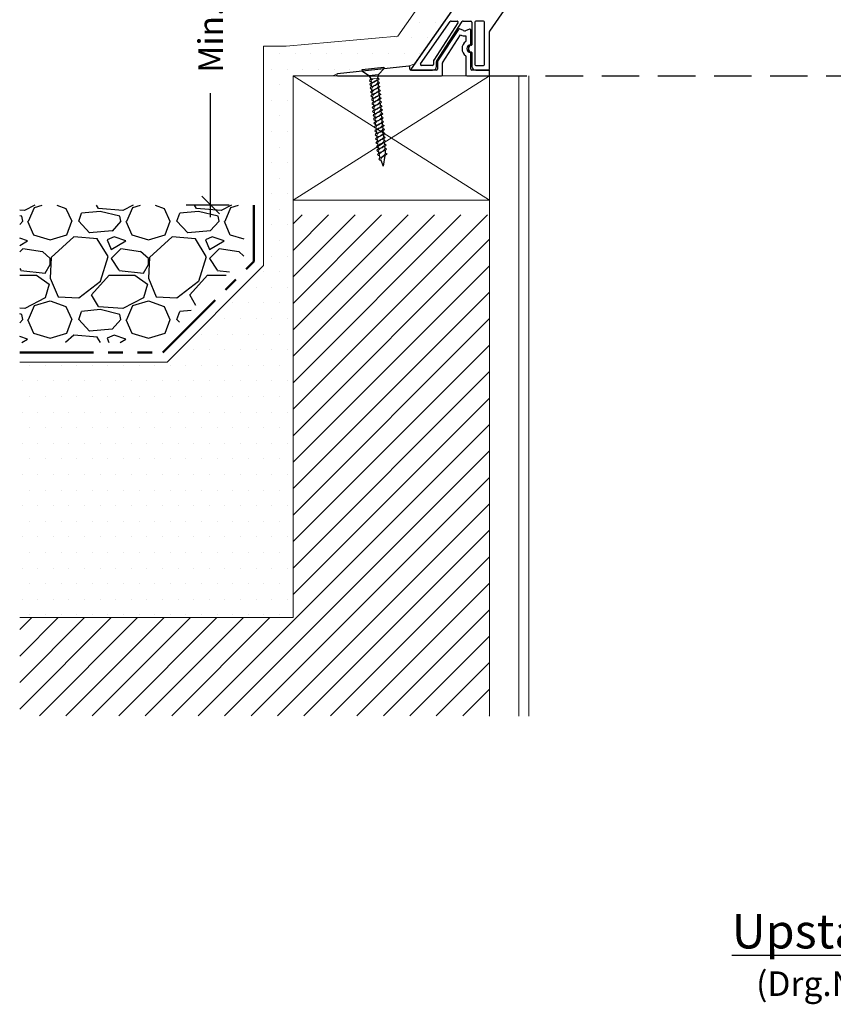
# Model space of a CAD drawing. Units: millimetres. Extents: x 12887 to 21457, y 7309 to 11215.
# Drawn here: x 16002 to 16416, y 9480 to 9981 of the extents above; entities that cross this region are included whole.
import ezdxf

# ---------------------------------------------------------------- set-up
doc = ezdxf.new("R2010")
doc.units = ezdxf.units.MM
doc.header["$LTSCALE"] = 30
doc.linetypes.add('DASHED2', pattern=[9.525, 6.35, -3.175])
doc.linetypes.add('PHANTOM', pattern=[2.5, 1.25, -0.25, 0.25, -0.25, 0.25, -0.25])
doc.layers.get('0').update_dxf_attribs({"linetype": 'CONTINUOUS'})
doc.layers.get('DEFPOINTS').update_dxf_attribs({"linetype": 'CONTINUOUS'})
for name, color, linetype, lineweight in [('Background', 8, 'CONTINUOUS', 9), ('Bauder Protection Mat', 8, 'PHANTOM', 50), ('Bauder Waterproofing System', 7, 'CONTINUOUS', 35), ('Deck - Substrate', 8, 'CONTINUOUS', 9)]:
    doc.layers.add(name, color=color, linetype=linetype, lineweight=lineweight)
for name, color, linetype in [('Bauder Rooflight', 7, 'CONTINUOUS'), ('Dimensions', 8, 'CONTINUOUS'), ('Gravel', 251, 'CONTINUOUS'), ('Text', 7, 'CONTINUOUS')]:
    doc.layers.add(name, color=color, linetype=linetype)
doc.styles.add('Verdana', font='verdana.ttf')
doc.dimstyles.new('Scale 1-5     2.5mm Text', dxfattribs={"dimscale": 5, "dimtxt": 2.5, "dimasz": 1.8, "dimexe": 2.5, "dimexo": 2.5, "dimgap": 1.5, "dimtad": 0, "dimdec": 0, "dimzin": 0, "dimdsep": 46, "dimtxsty": 'Verdana', "dimblk": 'OBLIQUE', "dimcen": -3, "dimdle": 1.25, "dimadec": 0, "dimazin": 0, "dimtfac": 0.75, "dimtdec": 0, "dimtofl": 0, "dimtmove": 0, "dimatfit": 2, "dimldrblk": 'DOT', "dimfxl": 0, "dimtvp": 1.5, "dimtolj": 1, "dimtzin": 0, "dimarcsym": 0})

# ---------------------------------------------------------------- blocks, each defined once
blk = doc.blocks.new('*U18')
for p, q in [((0, -5.53), (0, 5.53)), ((0, 5.53), (0.85, 5.53)), ((0.85, 5.53), (3.4, 2.55)), ((3.4, 2.55), (5.11, 1.7)), ((5.11, 1.7), (5.11, 1.7)), ((6.25, 1.71), (7.06, 1.71)), ((8.19, 1.71), (9, 1.71)), ((10.13, 1.71), (10.94, 1.71)), ((12.07, 1.71), (12.94, 1.71)), ((14.08, 1.72), (14.95, 1.72)), ((16.08, 1.72), (16.95, 1.72)), ((18.08, 1.72), (18.95, 1.72)), ((20.08, 1.72), (20.95, 1.72)), ((22.08, 1.72), (22.95, 1.72)), ((24.08, 1.72), (24.95, 1.72)), ((26.08, 1.72), (26.95, 1.72)), ((28.08, 1.72), (28.95, 1.72)), ((30.08, 1.72), (30.95, 1.72)), ((32.08, 1.72), (32.95, 1.72)), ((34.08, 1.72), (34.95, 1.72)), ((36.08, 1.72), (36.95, 1.72)), ((38.08, 1.72), (38.95, 1.72)), ((40.08, 1.72), (40.95, 1.72)), ((42.09, 1.72), (42.68, 1.72)), ((42.68, 1.72), (43.45, 1.68)), ((44.72, 1.36), (50, 0)), ((46.85, -1.01), (50, 0)), ((0.85, -5.53), (3.4, -2.55)), ((3.4, -2.55), (5.11, -1.7)), ((5.11, -1.7), (5.45, -1.7)), ((6.59, -1.7), (7.37, -1.7)), ((9.32, -1.7), (8.52, -1.7)), ((11.26, -1.7), (10.46, -1.7)), ((13.2, -1.7), (12.39, -1.7)), ((15.2, -1.7), (14.34, -1.7)), ((16.3, -1.69), (17.33, -1.69)), ((18.3, -1.69), (19.33, -1.69)), ((20.3, -1.69), (21.33, -1.69)), ((22.3, -1.69), (23.33, -1.69)), ((24.3, -1.69), (25.33, -1.69)), ((26.3, -1.69), (27.33, -1.69)), ((28.3, -1.69), (29.33, -1.69)), ((30.3, -1.69), (31.33, -1.69)), ((32.3, -1.69), (33.33, -1.69)), ((34.3, -1.69), (35.33, -1.69)), ((36.3, -1.69), (37.33, -1.69)), ((38.3, -1.69), (39.33, -1.69)), ((40.3, -1.69), (41.33, -1.69)), ((42.3, -1.69), (43.33, -1.69)), ((44.35, -1.5), (45.88, -1.29)), ((0.85, -5.53), (0, -5.53))]:
    blk.add_line(p, q)
at = {"lineweight": 15}
for p, q in [((0.85, 5.53), (0.85, -5.53)), ((3.4, -2.55), (3.4, 2.55))]:
    blk.add_line(p, q, dxfattribs=at)
at = {"lineweight": 5}
for p, q in [((5.11, -1.7), (5.11, 1.7)), ((5.11, 0), (5.45, -1.7)), ((6.25, 1.7), (7.37, -1.7)), ((8.19, 1.7), (9.32, -1.71)), ((10.13, 1.7), (11.25, -1.71)), ((12.08, 1.71), (13.2, -1.7)), ((14.08, 1.71), (15.2, -1.7)), ((16.08, 1.71), (17.2, -1.7)), ((18.08, 1.71), (19.2, -1.7)), ((20.08, 1.71), (21.2, -1.7)), ((22.08, 1.71), (23.2, -1.7)), ((24.08, 1.71), (25.2, -1.7)), ((26.08, 1.71), (27.2, -1.7)), ((28.08, 1.71), (29.2, -1.7)), ((30.08, 1.71), (31.2, -1.7)), ((32.08, 1.71), (33.2, -1.7)), ((34.08, 1.71), (35.2, -1.7)), ((36.08, 1.71), (37.2, -1.7)), ((38.08, 1.71), (39.2, -1.7)), ((40.08, 1.71), (41.2, -1.7)), ((42.09, 1.72), (43.21, -1.5)), ((44.59, 1.68), (45.71, -1.02))]:
    blk.add_line(p, q, dxfattribs=at)
for points, start_tangent, end_tangent in [([(5.11, 1.7), (5.74, 2.5), (6.25, 1.7)], (0.571797, 0.820395), (0.389557, -0.921002)), ([(7.05, 1.7), (7.68, 2.5), (8.19, 1.7)], (0.571797, 0.820395), (0.389557, -0.921002)), ([(8.99, 1.7), (9.62, 2.5), (10.13, 1.7)], (0.571797, 0.820395), (0.389557, -0.921002)), ([(10.94, 1.71), (11.56, 2.51), (12.08, 1.71)], (0.571797, 0.820395), (0.389557, -0.921002)), ([(12.94, 1.71), (13.57, 2.51), (14.08, 1.71)], (0.571797, 0.820395), (0.389557, -0.921002)), ([(14.94, 1.71), (15.57, 2.51), (16.08, 1.71)], (0.571797, 0.820395), (0.389557, -0.921002)), ([(16.94, 1.71), (17.57, 2.51), (18.08, 1.71)], (0.571797, 0.820395), (0.389557, -0.921002)), ([(18.94, 1.71), (19.57, 2.51), (20.08, 1.71)], (0.571797, 0.820395), (0.389557, -0.921002)), ([(20.94, 1.71), (21.57, 2.51), (22.08, 1.71)], (0.571797, 0.820395), (0.389557, -0.921002)), ([(22.94, 1.71), (23.57, 2.51), (24.08, 1.71)], (0.571797, 0.820395), (0.389557, -0.921002)), ([(24.94, 1.71), (25.57, 2.51), (26.08, 1.71)], (0.571797, 0.820395), (0.389557, -0.921002)), ([(26.94, 1.71), (27.57, 2.51), (28.08, 1.71)], (0.571797, 0.820395), (0.389557, -0.921002)), ([(28.94, 1.71), (29.57, 2.51), (30.08, 1.71)], (0.571797, 0.820395), (0.389557, -0.921002)), ([(30.94, 1.71), (31.57, 2.51), (32.08, 1.71)], (0.571797, 0.820395), (0.389557, -0.921002)), ([(32.94, 1.71), (33.57, 2.51), (34.08, 1.71)], (0.571797, 0.820395), (0.389557, -0.921002)), ([(34.94, 1.71), (35.57, 2.51), (36.08, 1.71)], (0.571797, 0.820395), (0.389557, -0.921002)), ([(36.94, 1.71), (37.57, 2.51), (38.08, 1.71)], (0.571797, 0.820395), (0.389557, -0.921002)), ([(38.94, 1.71), (39.57, 2.51), (40.08, 1.71)], (0.571797, 0.820395), (0.389557, -0.921002)), ([(40.95, 1.72), (41.57, 2.52), (42.09, 1.72)], (0.571797, 0.820395), (0.389557, -0.921002)), ([(43.45, 1.68), (44.07, 2.48), (44.59, 1.69)], (0.571797, 0.820395), (0.389557, -0.921002)), ([(5.45, -1.7), (6.08, -2.5), (6.59, -1.7)], (0.571797, -0.820395), (0.389557, 0.921002)), ([(7.37, -1.71), (8, -2.5), (8.51, -1.71)], (0.571797, -0.820395), (0.389557, 0.921002)), ([(9.31, -1.71), (9.94, -2.51), (10.45, -1.71)], (0.571797, -0.820395), (0.389557, 0.921002)), ([(11.25, -1.71), (11.88, -2.51), (12.39, -1.71)], (0.571797, -0.820395), (0.389557, 0.921002)), ([(13.2, -1.7), (13.83, -2.5), (14.34, -1.7)], (0.571797, -0.820395), (0.389557, 0.921002)), ([(15.2, -1.7), (15.83, -2.5), (16.34, -1.7)], (0.571797, -0.820395), (0.389557, 0.921002)), ([(17.2, -1.7), (17.83, -2.5), (18.34, -1.7)], (0.571797, -0.820395), (0.389557, 0.921002)), ([(19.2, -1.7), (19.83, -2.5), (20.34, -1.7)], (0.571797, -0.820395), (0.389557, 0.921002)), ([(21.2, -1.7), (21.83, -2.5), (22.34, -1.7)], (0.571797, -0.820395), (0.389557, 0.921002)), ([(23.2, -1.7), (23.83, -2.5), (24.34, -1.7)], (0.571797, -0.820395), (0.389557, 0.921002)), ([(25.2, -1.7), (25.83, -2.5), (26.34, -1.7)], (0.571797, -0.820395), (0.389557, 0.921002)), ([(27.2, -1.7), (27.83, -2.5), (28.34, -1.7)], (0.571797, -0.820395), (0.389557, 0.921002)), ([(29.2, -1.7), (29.83, -2.5), (30.34, -1.7)], (0.571797, -0.820395), (0.389557, 0.921002)), ([(31.2, -1.7), (31.83, -2.5), (32.34, -1.7)], (0.571797, -0.820395), (0.389557, 0.921002)), ([(33.2, -1.7), (33.83, -2.5), (34.34, -1.7)], (0.571797, -0.820395), (0.389557, 0.921002)), ([(35.2, -1.7), (35.83, -2.5), (36.34, -1.7)], (0.571797, -0.820395), (0.389557, 0.921002)), ([(37.2, -1.7), (37.83, -2.5), (38.34, -1.7)], (0.571797, -0.820395), (0.389557, 0.921002)), ([(39.2, -1.7), (39.83, -2.5), (40.34, -1.7)], (0.571797, -0.820395), (0.389557, 0.921002)), ([(41.2, -1.7), (41.83, -2.5), (42.34, -1.7)], (0.571797, -0.820395), (0.389557, 0.921002)), ([(43.21, -1.5), (43.85, -2.31), (44.35, -1.5)], (0.571797, -0.820395), (0.389557, 0.921002)), ([(45.71, -1.02), (46.35, -1.83), (46.85, -1.01)], (0.571797, -0.820395), (0.389557, 0.921002))]:
    blk.add_spline(points, degree=3, dxfattribs=dict(start_tangent=start_tangent, end_tangent=end_tangent))
at = {"lineweight": 15}
for points, start_tangent, end_tangent in [([(5.11, 1.7), (5.82, 1.43), (6.64, 0.11), (7.37, -1.7)], (0.99352, -0.113659), (0.389557, -0.921002)), ([(6.59, -1.69), (5.83, -1.45), (5.5, -1.08), (5.11, 0)], (-0.99352, 0.113659), (-0.389557, 0.921002)), ([(8.51, -1.7), (7.8, -1.43), (6.98, -0.11), (6.25, 1.7)], (-0.99352, 0.113659), (-0.389557, 0.921002)), ([(7.05, 1.7), (7.76, 1.43), (8.58, 0.11), (9.31, -1.7)], (0.99352, -0.113659), (0.389557, -0.921002)), ([(10.46, -1.7), (9.74, -1.43), (8.92, -0.11), (8.19, 1.7)], (-0.99352, 0.113659), (-0.389557, 0.921002)), ([(8.99, 1.7), (9.7, 1.43), (10.52, 0.11), (11.25, -1.7)], (0.99352, -0.113659), (0.389557, -0.921002)), ([(12.39, -1.7), (11.68, -1.43), (10.86, -0.11), (10.13, 1.7)], (-0.99352, 0.113659), (-0.389557, 0.921002)), ([(10.94, 1.71), (11.65, 1.43), (12.47, 0.12), (13.2, -1.7)], (0.99352, -0.113659), (0.389557, -0.921002)), ([(14.34, -1.7), (13.63, -1.42), (12.81, -0.1), (12.08, 1.71)], (-0.99352, 0.113659), (-0.389557, 0.921002)), ([(12.94, 1.71), (13.65, 1.43), (14.47, 0.12), (15.2, -1.69)], (0.99352, -0.113659), (0.389557, -0.921002)), ([(16.34, -1.69), (15.63, -1.42), (14.81, -0.1), (14.08, 1.71)], (-0.99352, 0.113659), (-0.389557, 0.921002)), ([(14.94, 1.71), (15.65, 1.44), (16.47, 0.12), (17.2, -1.69)], (0.99352, -0.113659), (0.389557, -0.921002)), ([(18.34, -1.69), (17.63, -1.42), (16.81, -0.1), (16.08, 1.71)], (-0.99352, 0.113659), (-0.389557, 0.921002)), ([(16.94, 1.71), (17.65, 1.44), (18.47, 0.12), (19.2, -1.69)], (0.99352, -0.113659), (0.389557, -0.921002)), ([(20.34, -1.69), (19.63, -1.42), (18.81, -0.1), (18.08, 1.71)], (-0.99352, 0.113659), (-0.389557, 0.921002)), ([(18.94, 1.71), (19.65, 1.44), (20.47, 0.12), (21.2, -1.69)], (0.99352, -0.113659), (0.389557, -0.921002)), ([(22.34, -1.69), (21.63, -1.42), (20.81, -0.1), (20.08, 1.71)], (-0.99352, 0.113659), (-0.389557, 0.921002)), ([(20.94, 1.71), (21.65, 1.44), (22.47, 0.12), (23.2, -1.69)], (0.99352, -0.113659), (0.389557, -0.921002)), ([(24.34, -1.69), (23.63, -1.42), (22.81, -0.1), (22.08, 1.71)], (-0.99352, 0.113659), (-0.389557, 0.921002)), ([(22.94, 1.71), (23.65, 1.44), (24.47, 0.12), (25.2, -1.69)], (0.99352, -0.113659), (0.389557, -0.921002)), ([(26.34, -1.69), (25.63, -1.42), (24.81, -0.1), (24.08, 1.71)], (-0.99352, 0.113659), (-0.389557, 0.921002)), ([(24.94, 1.71), (25.65, 1.44), (26.47, 0.12), (27.2, -1.69)], (0.99352, -0.113659), (0.389557, -0.921002)), ([(28.34, -1.69), (27.63, -1.42), (26.81, -0.1), (26.08, 1.71)], (-0.99352, 0.113659), (-0.389557, 0.921002)), ([(26.94, 1.71), (27.65, 1.44), (28.47, 0.12), (29.2, -1.69)], (0.99352, -0.113659), (0.389557, -0.921002)), ([(30.34, -1.69), (29.63, -1.42), (28.81, -0.1), (28.08, 1.71)], (-0.99352, 0.113659), (-0.389557, 0.921002)), ([(28.94, 1.71), (29.65, 1.44), (30.47, 0.12), (31.2, -1.69)], (0.99352, -0.113659), (0.389557, -0.921002)), ([(32.34, -1.69), (31.63, -1.42), (30.81, -0.1), (30.08, 1.71)], (-0.99352, 0.113659), (-0.389557, 0.921002)), ([(30.94, 1.71), (31.65, 1.44), (32.47, 0.12), (33.2, -1.69)], (0.99352, -0.113659), (0.389557, -0.921002)), ([(34.34, -1.69), (33.63, -1.42), (32.81, -0.1), (32.08, 1.71)], (-0.99352, 0.113659), (-0.389557, 0.921002)), ([(32.94, 1.71), (33.65, 1.44), (34.47, 0.12), (35.2, -1.69)], (0.99352, -0.113659), (0.389557, -0.921002)), ([(36.34, -1.69), (35.63, -1.42), (34.81, -0.1), (34.08, 1.71)], (-0.99352, 0.113659), (-0.389557, 0.921002)), ([(34.94, 1.71), (35.65, 1.44), (36.47, 0.12), (37.2, -1.69)], (0.99352, -0.113659), (0.389557, -0.921002)), ([(38.34, -1.69), (37.63, -1.42), (36.81, -0.1), (36.08, 1.71)], (-0.99352, 0.113659), (-0.389557, 0.921002)), ([(36.94, 1.71), (37.65, 1.44), (38.47, 0.12), (39.2, -1.69)], (0.99352, -0.113659), (0.389557, -0.921002)), ([(40.34, -1.69), (39.63, -1.42), (38.81, -0.1), (38.08, 1.71)], (-0.99352, 0.113659), (-0.389557, 0.921002)), ([(38.94, 1.71), (39.65, 1.44), (40.47, 0.12), (41.2, -1.69)], (0.99352, -0.113659), (0.389557, -0.921002)), ([(42.34, -1.69), (41.63, -1.42), (40.81, -0.1), (40.08, 1.71)], (-0.99352, 0.113659), (-0.389557, 0.921002)), ([(40.95, 1.72), (41.66, 1.44), (42.52, 0.12), (43.21, -1.5)], (0.99352, -0.113659), (0.389557, -0.921002)), ([(44.35, -1.5), (43.64, -1.22), (42.77, 0.1), (42.09, 1.72)], (-0.99352, 0.113659), (-0.389557, 0.921002)), ([(43.45, 1.68), (44.16, 1.4), (45.02, 0.28), (45.71, -1.02)], (0.99352, -0.113659), (0.389557, -0.921002)), ([(46.85, -1.01), (46.14, -0.74), (45.27, 0.26), (44.59, 1.69)], (-0.99352, 0.113659), (-0.389557, 0.921002))]:
    blk.add_spline(points, degree=3, dxfattribs=dict(at, start_tangent=start_tangent, end_tangent=end_tangent))
blk = doc.blocks.new('X2- TypeE-Unvented')
at = {"layer": 'Bauder Rooflight'}
for p, q in [((55.4, 139.59), (-39.85, 3.56)), ((0.09, 22.73), (74.91, 129.58)), ((-35.05, 6.06), (-20, 27.56)), ((-16.04, 27), (-28.39, 7.97)), ((-26.89, 7.53), (-13.9, 27.54)), ((-19.59, 27.77), (-16.46, 27.77)), ((-13.48, 27.77), (-9.47, 27.77)), ((-8.97, 27.27), (-8.97, 15.75)), ((-7.47, 27.27), (-7.47, 27.27)), ((-7.47, 27.27), (-7.47, 5.77)), ((-3, 27.77), (-6.97, 27.77)), ((-2.5, 5.77), (-2.5, 27.27)), ((-15.86, 23.6), (-26.39, 7.38)), ((-23.89, 6.64), (-14.68, 20.83)), ((-13.31, 22.94), (-15.24, 23.79)), ((-10.14, 23.65), (-12.19, 22.9)), ((-11.97, 20.38), (-11.97, 17.64)), ((-9.47, 16.01), (-9.47, 23.18)), ((0, 3.27), (0, 22.44)), ((-9.47, 3.27), (-9.47, 11.53)), ((-8.97, 11.79), (-8.97, 4.77)), ((-28.97, 5.27), (-34.64, 5.27)), ((-28.47, 7.7), (-28.47, 5.77)), ((-26.97, 4.77), (-26.97, 7.26)), ((-26.47, 7.11), (-26.47, 3.27)), ((-23.97, 0.47), (-23.97, 6.37)), ((-11.97, 9.9), (-11.97, 0.47)), ((-6.97, 5.27), (-3, 5.27)), ((-41.05, 4.82), (-77.39, 0.97)), ((-40.5, 3.27), (-40.5, 4.32)), ((-26.97, 2.77), (-40, 2.77)), ((-39.44, 2.77), (-28.97, 2.77)), ((0, 2.77), (-8.97, 2.77)), ((-6.97, 2.77), (-0.5, 2.77)), ((0, -0.03), (0, 2.77)), ((-77.33, -0.03), (-24.47, -0.03)), ((-11.47, -0.03), (0, -0.03))]:
    blk.add_line(p, q, dxfattribs=at)
at = {"layer": 'Bauder Rooflight', "linetype": 'DASHED2', "ltscale": 0.1}
blk.add_line((0, 0), (350, 0), dxfattribs=at)
at = {"layer": 'Bauder Rooflight'}
for centre, radius, start, end in [((-19.59, 27.27), 0.5, 90, 145), ((-16.46, 27.27), 0.5, 327.0229, 90), ((-13.48, 27.27), 0.5, 90, 147.0229), ((-9.47, 27.27), 0.5, 360, 90), ((-6.97, 27.27), 0.5, 90, 180), ((-3, 27.27), 0.5, 0, 90), ((-15.44, 23.33), 0.5, 66.0751, 147.0229), ((-12.71, 24.31), 4, 240.415, 280.629), ((-12.71, 24.31), 1.5, 246.0751, 290.1915), ((-9.97, 23.18), 0.5, 360, 110.1915), ((0.5, 22.44), 0.5, 145, 180), ((-9.47, 13.77), 4.5, 125.3765, 234.6234), ((-12.22, 17.64), 0.25, 305.3765, 360), ((-9.47, 13.77), 2, 96.3794, 263.6206), ((-8.97, 13.77), 1.75, 97.1808, 262.8192), ((-9.72, 16.01), 0.25, 276.3794, 360), ((-9.22, 15.75), 0.25, 277.1808, 360), ((-12.22, 9.9), 0.25, 360, 54.6234), ((-9.72, 11.53), 0.25, 360, 83.6206), ((-9.22, 11.79), 0.25, 360, 82.8192), ((-34.64, 5.77), 0.5, 145, 270), ((-28.97, 5.77), 0.5, 270, 0), ((-27.97, 7.7), 0.5, 147.0229, 180), ((-26.47, 7.26), 0.5, 147.0229, 180), ((-25.97, 7.11), 0.5, 147.0229, 180), ((-23.47, 6.37), 0.5, 147.0229, 180), ((-6.97, 5.77), 0.5, 180, 270), ((-3, 5.77), 0.5, 270, 0), ((-77.33, 0.47), 0.5, 96.0488, 270), ((-41, 4.32), 0.5, 360, 96.0488), ((-40, 3.27), 0.5, 180, 270), ((-39.44, 3.27), 0.5, 145, 270), ((-28.97, 4.77), 2, 270, 0), ((-26.97, 3.27), 0.5, 270, 0), ((-24.47, 0.47), 0.5, 270, 0), ((-11.47, 0.47), 0.5, 180, 270), ((-8.97, 3.27), 0.5, 180, 270), ((-6.97, 4.77), 2, 180, 270), ((-0.5, 3.27), 0.5, 270, 0), ((0, 3.27), 0.5, 270, 270.0872)]:
    blk.add_arc(centre, radius, start, end, dxfattribs=at)
at = {"layer": 'Bauder Rooflight', "rotation": 276.0488493284818}
blk.add_blockref('*U18', (-59.31, 3.74), dxfattribs=at)
blk = doc.blocks.new('_Oblique')
at = {"color": 0, "linetype": 'ByBlock', "lineweight": -2}
blk.add_line((-0.5, -0.5), (0.5, 0.5), dxfattribs=at)
blk = doc.blocks.new('*D22')
at = {"layer": 'DEFPOINTS', "color": 0}
for p in [(16286.27, 10115.39), (16098.82, 9887.16), (16120.78, 9887.16)]:
    blk.add_point(p, dxfattribs=at)
at = {"layer": 'Dimensions', "color": 1, "lineweight": -2}
for p, q in [((16098.82, 10121.64), (16098.82, 10058.48)), ((16273.77, 10115.39), (16086.32, 10115.39)), ((16098.82, 9880.91), (16098.82, 9944.07)), ((16108.28, 9887.16), (16086.32, 9887.16))]:
    blk.add_line(p, q, dxfattribs=at)
at = {"layer": 'Dimensions', "color": 1, "lineweight": -2, "xscale": 9, "yscale": 9, "zscale": 9}
for p, rotation in [((16098.82, 10115.39), 90), ((16098.82, 9887.16), 270)]:
    blk.add_blockref('_Oblique', p, dxfattribs=dict(at, rotation=rotation))
at = {"layer": 'Dimensions', "color": 1, "insert": (16098.82, 10001.28), "char_height": 12.5, "attachment_point": 5, "rotation": 90, "style": 'Verdana'}
blk.add_mtext('\\A1;Min.150mm', dxfattribs=at)
blk = doc.blocks.new('_DOT')
at = {"color": 0, "linetype": 'ByBlock'}
blk.add_line((-0.5, 0), (-1, 0), dxfattribs=at)
at = {"color": 0, "linetype": 'ByBlock', "const_width": 0.5}
blk.add_lwpolyline([(-0.25, 0, 1), (0.25, 0, 1)], format="xyb", close=True, dxfattribs=at)

msp = doc.modelspace()

# ---------------------------------------------------------------- hatches: boundary and pattern name
at = {"layer": 'Bauder Waterproofing System', "lineweight": 5}
h = msp.add_hatch(dxfattribs=at)
h.set_pattern_fill('DOTS', color=256, scale=5)
h.set_pattern_definition([(0, (1036.718, 2153.806), (3.96875, 7.9375), [0, -7.9375])])
h.paths.add_polyline_path([(16176.06, 9947.79), (16175.97, 9948.63), (16186.98, 9949.8), (16187.07, 9948.95)], flags=17)
h.paths.add_polyline_path([(16001.64, 9807.16), (16001.64, 9677.16), (16140.78, 9677.16), (16140.78, 9952.95), (16161.04, 9952.95), (16163.25, 9953.91), (16199.73, 9957.79), (16202.67, 9959.02), (16296.18, 10092.57), (16296.27, 10093.25), (16296.27, 10115.39), (16286.27, 10115.39), (16286.27, 10095.85), (16253.18, 10048.58), (16246.21, 10047.35), (16194.2, 9973.07), (16137.21, 9967.95), (16125.78, 9967.95), (16125.78, 9856.3), (16076.64, 9807.16)])
at = {"layer": 'Deck - Substrate'}
h = msp.add_hatch(dxfattribs=at)
h.set_pattern_fill('ANSI31', color=256, scale=3, style=0)
h.set_pattern_definition([(45, (-13533.316, 28629.459), (-6.735192, 6.735192), [])])
h.paths.add_polyline_path([(16001.64, 9677.16), (16140.78, 9677.16), (16140.78, 9882.16), (16240.78, 9882.16), (16240.78, 9627.16), (16001.64, 9627.16)])
at = {"layer": 'Gravel'}
h = msp.add_hatch(dxfattribs=at)
h.set_pattern_fill('GRAVEL', color=256, scale=50, style=0)
h.set_pattern_definition([(228.012788, (-5547.1406, -821.3813), (-400, -450), [6.7268, -665.9544]), (184.969741, (-5551.6406, -826.3813), (600, 50), [11.5434, -1142.79624]), (132.510447, (-5563.1406, -827.3813), (500, -550), [8.1394, -805.80163]), (267.273689, (-5582.6406, -839.8813), (50, 1000), [10.5119, -1040.6779]), (292.833654, (-5583.1406, -850.3813), (-250, 600), [10.30775, -1020.46866]), (357.273689, (-5579.1406, -859.8813), (-1000, 50), [10.5119, -1040.6779]), (37.6942405, (-5568.6406, -860.3813), (-650, -500), [13.90145, -1376.24243]), (72.255328, (-5557.6406, -851.8813), (350, 1100), [13.1244, -1299.31607]), (121.429566, (-5553.6406, -839.3813), (-400, 650), [10.5475, -1044.20366]), (175.236358, (-5559.1406, -830.3813), (550, -50), [12.0416, -590.03813]), (222.397438, (-5571.1406, -829.3813), (-600, -550), [15.5724, -1541.66875]), (138.814075, (-5533.1406, -840.3813), (-350, 300), [5.31505, -526.19224]), (171.469234, (-5537.1406, -836.8813), (650, -100), [10.11185, -1001.07557]), (225, (-5547.14, -835.38), (-6e-15, -50), [7.07105, -63.63963]), (203.19859, (-5550.6406, -829.381), (250, 100), [3.8079, -376.98076]), (291.80141, (-5554.141, -830.881), (-50, 150), [5.38515, -263.87309]), (30.963757, (-5552.141, -835.881), (150, 100), [8.74645, -282.80114]), (161.56505, (-5544.64, -831.381), (100, -50), [6.32455, -151.78933]), (16.38954, (-5583.1406, -830.8813), (500, 150), [8.86, -877.14226]), (70.346176, (-5574.6406, -828.3813), (-200, -550), [7.43305, -735.87039]), (293.19859, (-5544.6406, -821.381), (-100, 250), [7.61575, -373.17291]), (343.61046, (-5541.6406, -828.3813), (-500, 150), [8.86, -877.14226]), (339.443955, (-5583.1406, -861.8813), (-250, 100), [8.544, -418.65619]), (294.77514, (-5575.1406, -864.8813), (-250, 550), [7.1589, -708.73215]), (66.80141, (-5544.1406, -871.381), (100, 250), [7.61575, -373.17291]), (17.354025, (-5541.1406, -864.3813), (-650, -200), [8.38155, -829.77118]), (69.443955, (-5568.6406, -871.3813), (-100, -250), [4.272, -422.92819]), (101.309932, (-5547.141, -871.381), (-50, 200), [2.5495, -252.40148]), (165.963757, (-5547.641, -868.881), (150, -50), [10.30775, -195.84753]), (186.009006, (-5557.6406, -866.3813), (500, 50), [9.5525, -945.69616]), (303.69007, (-5552.14, -840.381), (-50, 100), [7.2111, -173.06646]), (353.157227, (-5548.1406, -846.3813), (850, -100), [12.5897, -1246.37813]), (60.945396, (-5535.6406, -847.8813), (-200, -350), [5.1478, -509.63371]), (90, (-5533.14, -843.38), (-50, 50), [3, -47]), (120.256437, (-5558.6406, -864.8813), (200, -350), [6.9462, -687.676]), (48.012788, (-5562.1406, -858.8813), (400, 450), [13.4536, -659.2276]), (0, (-5553.14, -848.88), (50, 50), [13, -37]), (325.304846, (-5540.1406, -848.8813), (500, -350), [7.9057, -782.66372]), (254.054604, (-5533.6406, -853.381), (-50, -200), [7.2801, -356.72539]), (207.645975, (-5535.6406, -860.3813), (-950, -500), [11.85325, -1173.47371]), (175.426079, (-5546.1406, -865.8813), (-650, 50), [12.53995, -1241.45367])])
h.paths.add_polyline_path([(16001.64, 9887.16), (16001.64, 9817.16), (16072.5, 9817.16), (16115.78, 9860.44), (16115.78, 9887.16)])

# ---------------------------------------------------------------- linework, layer by layer
at = {"layer": 'Background'}
for p, q in [((16240.78, 9952.95), (16140.78, 9889.66)), ((16140.78, 9952.95), (16240.78, 9889.66))]:
    msp.add_line(p, q, dxfattribs=at)
for points in [[(16161.04, 9952.95), (16163.25, 9953.91), (16199.73, 9957.79), (16202.67, 9959.02), (16296.18, 10092.57), (16296.27, 10093.25), (16296.27, 10115.39), (16286.27, 10115.39), (16286.27, 10095.85), (16253.18, 10048.58), (16246.21, 10047.35), (16194.2, 9973.07), (16137.21, 9967.95), (16125.78, 9967.95), (16125.78, 9856.3), (16076.64, 9807.16)], [(16140.78, 9889.66), (16240.78, 9889.66), (16240.78, 9952.95), (16140.78, 9952.95)], [(16076.64, 9807.16), (16001.64, 9807.16)]]:
    msp.add_lwpolyline(points, dxfattribs=at)
at = {"layer": 'Bauder Protection Mat'}
msp.add_lwpolyline([(16001.64, 9812.16), (16074.57, 9812.16), (16120.78, 9858.36), (16120.78, 9887.16)], dxfattribs=at)
at = {"layer": 'Deck - Substrate'}
for p, q in [((16255.78, 9952.98), (16255.78, 9626.96)), ((16260.78, 9952.98), (16260.78, 9626.96)), ((16240.78, 9889.66), (16240.78, 9626.96))]:
    msp.add_line(p, q, dxfattribs=at)
msp.add_lwpolyline([(16001.64, 9677.16), (16140.78, 9677.16), (16140.78, 9952.95)], dxfattribs=at)

# ---------------------------------------------------------------- block references
at = {"layer": 'Bauder Rooflight'}
msp.add_blockref('X2- TypeE-Unvented', (16240.78, 9952.98), dxfattribs=at)

# ---------------------------------------------------------------- texts
at = {"layer": 'Text', "insert": (16587.65, 9526.28), "char_height": 17.5, "width": 1160, "attachment_point": 2, "style": 'Verdana'}
msp.add_mtext('{\\fVerdana|b1|i0|c0|p34;\\LUpstand to Bauder Rooflight - Euroglaze\\P\\fVerdana|b0|i0|c0|p34;\\H0.71429x;\\l(Drg.No: D0901/03-00W_5Deg+_008-ExtInt-S-RB_001)}', dxfattribs=at)

# ---------------------------------------------------------------- dimensions: what is measured, and where the dimension line sits
at = {"layer": 'Dimensions', "color": 1}
dim = msp.add_linear_dim(base=(16098.82, 9887.16), p1=(16286.27, 10115.39), p2=(16120.78, 9887.16), angle=90, text='Min.150mm', dimstyle='Scale 1-5     2.5mm Text', override={"dimpost": 'Min <>mm', "dimclrd": 1, "dimclre": 1, "dimclrt": 1, "dimtmove": 2, "dimtfill": 1}, dxfattribs=at)
dim.commit()
dim.dimension.update_dxf_attribs({"geometry": '*D22', "text_midpoint": (16098.82, 10001.28), "dimtype": 160})

doc.saveas('drawing.dxf')
